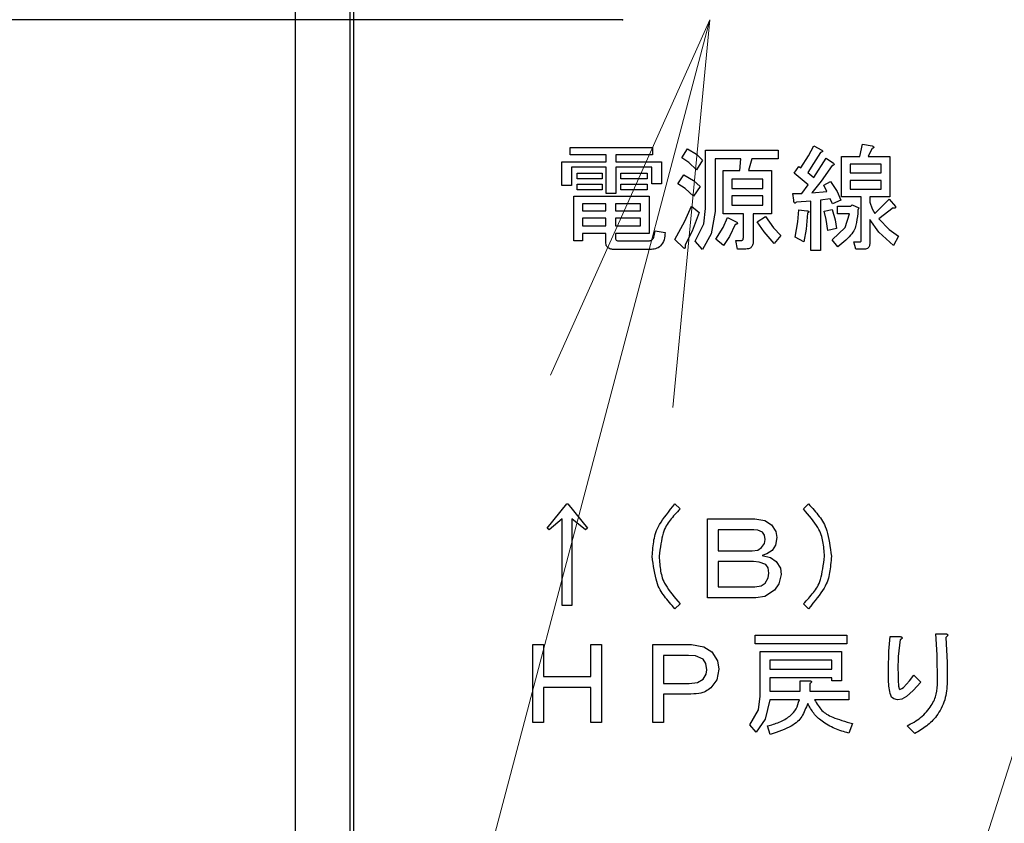
# Model space of a CAD drawing. Extents: x 0 to 420, y 0 to 297.
# Drawn here: x 78 to 86, y 56 to 63 of the extents above; entities that cross this region are included whole.
import ezdxf

# ---------------------------------------------------------------- set-up
doc = ezdxf.new("R2010")
doc.units = 0
doc.layers.get('0').update_dxf_attribs({"linetype": 'CONTINUOUS'})
doc.layers.add('DD0', color=7, linetype='CONTINUOUS')
doc.layers.add('M0', color=3, linetype='CONTINUOUS')
doc.styles.get("Standard").update_dxf_attribs({"font": 'txt', "bigfont": 'BIGFONT'})
doc.dimstyles.new('LEADSTYL', dxfattribs={"dimtxt": 3.2, "dimasz": 3, "dimexe": 0.18, "dimexo": 0.0625, "dimgap": 1, "dimtad": 0, "dimtih": 1, "dimtoh": 1, "dimdec": 4, "dimzin": 0, "dimdsep": 46, "dimtxsty": 'STANDARD', "dimblk1": 'OPEN', "dimblk2": 'OPEN', "dimsah": 1, "dimcen": 0.09, "dimadec": 0, "dimazin": 0, "dimtfac": 1, "dimtdec": 4, "dimtofl": 0, "dimtmove": 0, "dimatfit": 3, "dimfxl": 1, "dimtolj": 1, "dimtzin": 0, "dimarcsym": 0})
doc.dimstyles.get("Standard").update_dxf_attribs({"dimtxt": 3.2, "dimasz": 3, "dimexe": 1.5, "dimexo": 0, "dimgap": 1, "dimtad": 3, "dimtih": 1, "dimtoh": 1, "dimdsep": 46, "dimtxsty": 'STANDARD', "dimblk1": 'OPEN', "dimblk2": 'OPEN', "dimsah": 1, "dimcen": 0.09, "dimadec": 0, "dimazin": 0, "dimtfac": 1, "dimtdec": 4, "dimtofl": 0, "dimtmove": 0, "dimatfit": 3, "dimfxl": 1, "dimtolj": 1, "dimtzin": 0, "dimlwd": 13, "dimlwe": 13, "dimarcsym": 0})

# ---------------------------------------------------------------- blocks, each defined once
blk = doc.blocks.new('_OPEN')
at = {"color": 0, "lineweight": 13}
for p, q in [((-0.965926, 0.258819), (0, 0)), ((0, 0), (-1, 0)), ((0, 0), (-0.965926, -0.258819))]:
    blk.add_line(p, q, dxfattribs=at)
blk = doc.blocks.new('*D11')
for p in [(99.968864, 177.968216), (45.067417, 30.92971), (82.198128, 30.92971)]:
    blk.add_point(p)
at = {"layer": 'DD0', "linetype": 'CONTINUOUS'}
for p, q in [((99.968864, 177.968216), (43.567417, 177.968216)), ((45.067417, 174.968216), (45.067417, 33.92971)), ((82.198128, 30.92971), (43.567417, 30.92971))]:
    blk.add_line(p, q, dxfattribs=at)
at = {"layer": 'DD0', "xscale": 3, "yscale": 3}
for p, rotation in [((45.067417, 177.968216), 90), ((45.067417, 30.92971), 270)]:
    blk.add_blockref('_OPEN', p, dxfattribs=dict(at, rotation=rotation))
at = {"layer": 'DD0', "width": 0.833333}
blk.add_text('２１０１', height=2.5, rotation=90.000003, dxfattribs=at).set_placement((44.367416, 99.657293))
blk = doc.blocks.new('*D17')
for p in [(68.919731, 62.709709), (82.575294, 62.709709), (82.198128, 30.92971)]:
    blk.add_point(p)
at = {"layer": 'DD0', "linetype": 'CONTINUOUS'}
for p, q in [((82.575294, 62.709709), (67.419731, 62.709709)), ((68.919731, 33.92971), (68.919731, 59.709709)), ((82.198128, 30.92971), (67.419731, 30.92971))]:
    blk.add_line(p, q, dxfattribs=at)
at = {"layer": 'DD0', "xscale": 3, "yscale": 3}
for p, rotation in [((68.919731, 62.709709), 90), ((68.919731, 30.92971), 270)]:
    blk.add_blockref('_OPEN', p, dxfattribs=dict(at, rotation=rotation))
at = {"layer": 'DD0', "width": 0.833333}
blk.add_text('４５４', height=2.5, rotation=90.000003, dxfattribs=at).set_placement((68.219734, 43.278043))
blk = doc.blocks.new('*D18')
for p in [(53.067417, 100.964712), (83.693541, 100.964712), (82.198126, 30.92971)]:
    blk.add_point(p)
at = {"layer": 'DD0', "linetype": 'CONTINUOUS'}
for p, q in [((83.693542, 100.964714), (51.567417, 100.964714)), ((53.067417, 97.964714), (53.067417, 33.92971)), ((82.198128, 30.92971), (51.567417, 30.92971))]:
    blk.add_line(p, q, dxfattribs=at)
at = {"layer": 'DD0', "xscale": 3, "yscale": 3}
for p, rotation in [((53.067417, 100.964714), 90), ((53.067417, 30.92971), 270)]:
    blk.add_blockref('_OPEN', p, dxfattribs=dict(at, rotation=rotation))
at = {"layer": 'DD0', "width": 0.833333}
blk.add_text('１００１', height=2.5, rotation=90.000003, dxfattribs=at).set_placement((52.367416, 61.155546))

msp = doc.modelspace()

# ---------------------------------------------------------------- linework, layer by layer
at = {"layer": 'M0', "linetype": 'CONTINUOUS', "lineweight": 25}
for p, q in [((80.018871, 65.93771), (80.018871, 42.23471)), ((80.445372, 65.083205), (80.445372, 42.72471)), ((80.473867, 65.05471), (80.473867, 42.864709)), ((82.16692, 61.713693), (82.807599, 61.713693)), ((82.16692, 61.654766), (82.16692, 61.713693)), ((82.807599, 61.713693), (82.807599, 61.654766)), ((84.026268, 61.647753), (84.067599, 61.724371)), ((84.067599, 61.724371), (84.131665, 61.692337)), ((84.427091, 61.642507), (84.448445, 61.738608)), ((84.448445, 61.738608), (84.523192, 61.724371)), ((82.447052, 61.654766), (82.16692, 61.654766)), ((82.447052, 61.599795), (82.447052, 61.654766)), ((82.522852, 61.654766), (82.522852, 61.599795)), ((82.807599, 61.654766), (82.522852, 61.654766)), ((83.038954, 61.631829), (83.081666, 61.703015)), ((83.081666, 61.703015), (83.152736, 61.660015)), ((83.152736, 61.660015), (83.199124, 61.614032)), ((83.222985, 61.692337), (83.789971, 61.692337)), ((83.222985, 61.236744), (83.222985, 61.692337)), ((83.789971, 61.692337), (83.789971, 61.624974)), ((83.967937, 61.553523), (84.026268, 61.647753)), ((84.120988, 61.67454), (84.065989, 61.586318)), ((84.284982, 61.642507), (84.427091, 61.642507)), ((84.284982, 61.327309), (84.284982, 61.642507)), ((84.519633, 61.703015), (84.491157, 61.642507)), ((84.491157, 61.642507), (84.662005, 61.642507)), ((84.662005, 61.642507), (84.662005, 61.327309)), ((82.101798, 61.599795), (82.447052, 61.599795)), ((82.101798, 61.41471), (82.101798, 61.599795)), ((82.522852, 61.599795), (82.878785, 61.599795)), ((82.878785, 61.599795), (82.878785, 61.428947)), ((83.092389, 61.59526), (83.038954, 61.631829)), ((83.152853, 61.539286), (83.092389, 61.59526)), ((83.199124, 61.614032), (83.152853, 61.539286)), ((83.298786, 61.624974), (83.298786, 61.211828)), ((83.498106, 61.624974), (83.298786, 61.624974)), ((83.490988, 61.532168), (83.498106, 61.624974)), ((83.58353, 61.624974), (83.558615, 61.532168)), ((83.789971, 61.624974), (83.58353, 61.624974)), ((83.914548, 61.510812), (83.95014, 61.564201)), ((83.95014, 61.564201), (83.967937, 61.553523)), ((84.065989, 61.586318), (84.021328, 61.51793)), ((84.067599, 61.478778), (84.1637, 61.628269)), ((84.209972, 61.57132), (84.124998, 61.449702)), ((84.1637, 61.628269), (84.220649, 61.589117)), ((84.594641, 61.58358), (84.352344, 61.58358)), ((84.352344, 61.58358), (84.352344, 61.514371)), ((84.594641, 61.514371), (84.594641, 61.58358)), ((82.177599, 61.557742), (82.177599, 61.41471)), ((82.447052, 61.557742), (82.177599, 61.557742)), ((82.220311, 61.510812), (82.416074, 61.510812)), ((82.220311, 61.468759), (82.220311, 61.510812)), ((82.416074, 61.510812), (82.416074, 61.468759)), ((82.447052, 61.354201), (82.447052, 61.557742)), ((82.522852, 61.557742), (82.522852, 61.354201)), ((82.802984, 61.557742), (82.522852, 61.557742)), ((82.562005, 61.510812), (82.768446, 61.510812)), ((82.562005, 61.468759), (82.562005, 61.510812)), ((82.768446, 61.510812), (82.768446, 61.468759)), ((82.802984, 61.428947), (82.802984, 61.557742)), ((83.006921, 61.428947), (83.053192, 61.500134)), ((83.053192, 61.500134), (83.129373, 61.45432)), ((83.359558, 61.532168), (83.490988, 61.532168)), ((83.359558, 61.194296), (83.359558, 61.532168)), ((83.558615, 61.532168), (83.736582, 61.532168)), ((83.736582, 61.532168), (83.736582, 61.194296)), ((84.024887, 61.421829), (83.914548, 61.510812)), ((84.021328, 61.51793), (84.067599, 61.478778)), ((84.352344, 61.514371), (84.594641, 61.514371)), ((82.177599, 61.41471), (82.101798, 61.41471)), ((82.416074, 61.468759), (82.220311, 61.468759)), ((82.220311, 61.425388), (82.416074, 61.425388)), ((82.220311, 61.383335), (82.220311, 61.425388)), ((82.416074, 61.425388), (82.416074, 61.383335)), ((82.768446, 61.468759), (82.562005, 61.468759)), ((82.562005, 61.425388), (82.768446, 61.425388)), ((82.562005, 61.383335), (82.562005, 61.425388)), ((82.768446, 61.425388), (82.768446, 61.383335)), ((82.878785, 61.428947), (82.802984, 61.428947)), ((83.064497, 61.392213), (83.006921, 61.428947)), ((83.181327, 61.407591), (83.127937, 61.332845)), ((83.129373, 61.45432), (83.181327, 61.407591)), ((83.42692, 61.464804), (83.42692, 61.393354)), ((83.669217, 61.464804), (83.42692, 61.464804)), ((83.669217, 61.393354), (83.669217, 61.464804)), ((83.975057, 61.354201), (84.024887, 61.421829)), ((84.124998, 61.449702), (84.053361, 61.357761)), ((84.145903, 61.418269), (84.199293, 61.446744)), ((84.170818, 61.368439), (84.145903, 61.418269)), ((84.199293, 61.446744), (84.249763, 61.368496)), ((84.594641, 61.455444), (84.352344, 61.455444)), ((84.352344, 61.455444), (84.352344, 61.386235)), ((84.594641, 61.386235), (84.594641, 61.455444)), ((82.195659, 61.332845), (82.782684, 61.332845)), ((82.195659, 60.984032), (82.195659, 61.332845)), ((82.416074, 61.383335), (82.220311, 61.383335)), ((82.522852, 61.354201), (82.447052, 61.354201)), ((82.768446, 61.383335), (82.562005, 61.383335)), ((82.782684, 61.332845), (82.782684, 61.042563)), ((83.127937, 61.332845), (83.064497, 61.392213)), ((83.42692, 61.393354), (83.669217, 61.393354)), ((83.42692, 61.334428), (83.42692, 61.261659)), ((83.669217, 61.334428), (83.42692, 61.334428)), ((83.669217, 61.261659), (83.669217, 61.334428)), ((83.903869, 61.354201), (83.975057, 61.354201)), ((83.910989, 61.300812), (83.903869, 61.354201)), ((84.053361, 61.357761), (84.170818, 61.368439)), ((84.249763, 61.368496), (84.277599, 61.300812)), ((84.438031, 61.327309), (84.284982, 61.327309)), ((84.352344, 61.386235), (84.594641, 61.386235)), ((84.438031, 60.991151), (84.438031, 61.327309)), ((84.505395, 61.327309), (84.505395, 61.286574)), ((84.662005, 61.327309), (84.505395, 61.327309)), ((82.443493, 61.273919), (82.263023, 61.273919)), ((82.263023, 61.273919), (82.263023, 61.218947)), ((82.443493, 61.218947), (82.443493, 61.273919)), ((82.71532, 61.273919), (82.519293, 61.273919)), ((82.519293, 61.273919), (82.519293, 61.218947)), ((82.71532, 61.218947), (82.71532, 61.273919)), ((83.062346, 61.136894), (83.113699, 61.254541)), ((83.113699, 61.254541), (83.174209, 61.20471)), ((83.42692, 61.261659), (83.669217, 61.261659)), ((84.045188, 61.293693), (83.932345, 61.286574)), ((84.045188, 60.909286), (84.045188, 61.293693)), ((84.195734, 61.31149), (84.120988, 61.300812)), ((84.120988, 61.300812), (84.120988, 60.909286)), ((84.213531, 61.272337), (84.195734, 61.31149)), ((84.277599, 61.300812), (84.213531, 61.272337)), ((84.252684, 61.254541), (84.355903, 61.254541)), ((84.252684, 61.195614), (84.252684, 61.254541)), ((84.355903, 61.254541), (84.366582, 61.265218)), ((84.366582, 61.265218), (84.419971, 61.240303)), ((84.505395, 61.286574), (84.523246, 61.235077)), ((84.544548, 61.197591), (84.654887, 61.30793)), ((84.654887, 61.30793), (84.704718, 61.250981)), ((82.263023, 61.218947), (82.443493, 61.218947)), ((82.519293, 61.218947), (82.71532, 61.218947)), ((83.174209, 61.20471), (83.118679, 61.06043)), ((83.208451, 61.117546), (83.222985, 61.236744)), ((83.298786, 61.211828), (83.267869, 61.037581)), ((83.518409, 61.194296), (83.359558, 61.194296)), ((83.518409, 61.008947), (83.518409, 61.194296)), ((83.594209, 61.194296), (83.594209, 60.976913)), ((83.736582, 61.194296), (83.594209, 61.194296)), ((83.942747, 61.131473), (83.95014, 61.226066)), ((83.95014, 61.226066), (84.014208, 61.218947)), ((84.017767, 61.201151), (84.009097, 61.074603)), ((84.149462, 61.215388), (84.209972, 61.229625)), ((84.165661, 61.150304), (84.149462, 61.215388)), ((84.209972, 61.229625), (84.235333, 61.14723)), ((84.345226, 61.195614), (84.252684, 61.195614)), ((84.312874, 61.088918), (84.345226, 61.195614)), ((84.419971, 61.240303), (84.412853, 61.222506)), ((84.523246, 61.235077), (84.544548, 61.197591)), ((84.686921, 61.240303), (84.576581, 61.154879)), ((82.443493, 61.160021), (82.263023, 61.160021)), ((82.263023, 61.160021), (82.263023, 61.101489)), ((82.263023, 61.101489), (82.443493, 61.101489)), ((82.443493, 61.101489), (82.443493, 61.160021)), ((82.71532, 61.160021), (82.519293, 61.160021)), ((82.519293, 61.160021), (82.519293, 61.101489)), ((82.519293, 61.101489), (82.71532, 61.101489)), ((82.71532, 61.101489), (82.71532, 61.160021)), ((82.982006, 60.99471), (83.062346, 61.136894)), ((83.142176, 60.980472), (83.208451, 61.117546)), ((83.361394, 61.088017), (83.394887, 61.165557)), ((83.394887, 61.165557), (83.466073, 61.129964)), ((83.455396, 61.112167), (83.410168, 61.016727)), ((83.626242, 61.133524), (83.690311, 61.172676)), ((83.679442, 61.054738), (83.626242, 61.133524)), ((83.690311, 61.172676), (83.75285, 61.086466)), ((83.921666, 61.012507), (83.942747, 61.131473)), ((84.177939, 61.065896), (84.165661, 61.150304)), ((84.235333, 61.14723), (84.245566, 61.080134)), ((84.505395, 61.15132), (84.505395, 60.973354)), ((84.574689, 61.051098), (84.505395, 61.15132)), ((84.576581, 61.154879), (84.656396, 61.072419)), ((82.263023, 61.042563), (82.263023, 60.984032)), ((82.443493, 61.042563), (82.263023, 61.042563)), ((82.443493, 60.976913), (82.443493, 61.042563)), ((82.519293, 61.042563), (82.519293, 61.012507)), ((82.782684, 61.042563), (82.519293, 61.042563)), ((82.828955, 61.062337), (82.907259, 61.0481)), ((83.118679, 61.06043), (83.063869, 60.951998)), ((83.267869, 61.037581), (83.199124, 60.916405)), ((83.302345, 60.998269), (83.361394, 61.088017)), ((83.757938, 60.962676), (83.679442, 61.054738)), ((83.75285, 61.086466), (83.811327, 61.026744)), ((83.811327, 61.026744), (83.757938, 60.962676)), ((84.009097, 61.074603), (83.989293, 60.976913)), ((84.245566, 61.080134), (84.177939, 61.065896)), ((84.209972, 60.991151), (84.312874, 61.088918)), ((84.690479, 60.948439), (84.574689, 61.051098)), ((84.656396, 61.072419), (84.729633, 61.019625)), ((82.263023, 60.984032), (82.195659, 60.984032)), ((82.544208, 60.984032), (82.779125, 60.984032)), ((83.049633, 60.930642), (82.982006, 60.99471)), ((83.199124, 60.916405), (83.142176, 60.980472)), ((83.362852, 60.948439), (83.302345, 60.998269)), ((83.410168, 61.016727), (83.362852, 60.948439)), ((83.458955, 60.987591), (83.505226, 60.987591)), ((83.473191, 60.920228), (83.458955, 60.987591)), ((83.989293, 60.976913), (83.921666, 61.012507)), ((84.256243, 60.937761), (84.209972, 60.991151)), ((84.380818, 60.976913), (84.43065, 60.976913)), ((84.395056, 60.917987), (84.380818, 60.976913)), ((84.729633, 61.019625), (84.690479, 60.948439)), ((82.789802, 60.916669), (82.512175, 60.916669)), ((83.537259, 60.920228), (83.473191, 60.920228)), ((84.120988, 60.909286), (84.045188, 60.909286)), ((84.462683, 60.917987), (84.395056, 60.917987)), ((81.987768, 58.742846), (82.14082, 58.931489)), ((82.14082, 58.931489), (82.147938, 58.931489)), ((82.147938, 58.931489), (82.300989, 58.742846)), ((82.984378, 58.931489), (83.023531, 58.892337)), ((83.988106, 58.892337), (84.027259, 58.931489)), ((82.104172, 58.814032), (82.002006, 58.728608)), ((82.104172, 58.137761), (82.104172, 58.814032)), ((82.179971, 58.814032), (82.179971, 58.137761)), ((82.286751, 58.728608), (82.179971, 58.814032)), ((83.238277, 58.814032), (83.60726, 58.814032)), ((83.238277, 58.199456), (83.238277, 58.814032)), ((83.60726, 58.814032), (83.686088, 58.801282)), ((83.686088, 58.801282), (83.738954, 58.767761)), ((82.002006, 58.728608), (81.987768, 58.742846)), ((82.300989, 58.742846), (82.286751, 58.728608)), ((83.60014, 58.729795), (83.322514, 58.729795)), ((83.322514, 58.729795), (83.322514, 58.564879)), ((83.631379, 58.726777), (83.60014, 58.729795)), ((83.667767, 58.710812), (83.631379, 58.726777)), ((83.738954, 58.767761), (83.770997, 58.715805)), ((83.770997, 58.715805), (83.778107, 58.6681)), ((83.682986, 58.688102), (83.667767, 58.710812)), ((83.689124, 58.653862), (83.682986, 58.688102)), ((83.683207, 58.622923), (83.689124, 58.653862)), ((83.778107, 58.6681), (83.768252, 58.608361)), ((83.322514, 58.564879), (83.585904, 58.564879)), ((83.585904, 58.564879), (83.630525, 58.57141)), ((83.630525, 58.57141), (83.66065, 58.589795)), ((83.66065, 58.589795), (83.683207, 58.622923)), ((83.742515, 58.568439), (83.70139, 58.540997)), ((83.768252, 58.608361), (83.742515, 58.568439)), ((83.70139, 58.540997), (83.664209, 58.529286)), ((83.664209, 58.529286), (83.730277, 58.512892)), ((83.730277, 58.512892), (83.774548, 58.483015)), ((83.322514, 58.480642), (83.322514, 58.283693)), ((83.596581, 58.480642), (83.322514, 58.480642)), ((83.640608, 58.477663), (83.596581, 58.480642)), ((83.692683, 58.4581), (83.640608, 58.477663)), ((83.7105, 58.431081), (83.692683, 58.4581)), ((83.717598, 58.390473), (83.7105, 58.431081)), ((83.774548, 58.483015), (83.806842, 58.429064)), ((83.806842, 58.429064), (83.813701, 58.379795)), ((83.689124, 58.312168), (83.712856, 58.35323)), ((83.712856, 58.35323), (83.717598, 58.390473)), ((83.813701, 58.379795), (83.795968, 58.306516)), ((83.322514, 58.283693), (83.60726, 58.283693)), ((83.60726, 58.283693), (83.656239, 58.29145)), ((83.656239, 58.29145), (83.689124, 58.312168)), ((83.76031, 58.258778), (83.684841, 58.209776)), ((83.795968, 58.306516), (83.76031, 58.258778)), ((83.614378, 58.199456), (83.238277, 58.199456)), ((83.684841, 58.209776), (83.614378, 58.199456)), ((82.179971, 58.137761), (82.104172, 58.137761)), ((83.023531, 58.151998), (82.984378, 58.112845)), ((84.027259, 58.112845), (83.988106, 58.151998)), ((83.610819, 57.840228), (83.610819, 57.907591)), ((83.610819, 57.907591), (84.326242, 57.907591)), ((84.326242, 57.907591), (84.326242, 57.840228)), ((84.654241, 57.782814), (84.664377, 57.896913)), ((84.664377, 57.896913), (84.742684, 57.896913)), ((84.742684, 57.871998), (84.72743, 57.740861)), ((85.02031, 57.918269), (85.091496, 57.918269)), ((85.031175, 57.75403), (85.02031, 57.918269)), ((85.098616, 57.889795), (85.107952, 57.694569)), ((81.875057, 57.832845), (81.959294, 57.832845)), ((81.875057, 57.224201), (81.875057, 57.832845)), ((81.959294, 57.832845), (81.959294, 57.583693)), ((82.327091, 57.832845), (82.411328, 57.832845)), ((82.327091, 57.583693), (82.327091, 57.832845)), ((82.411328, 57.832845), (82.411328, 57.224201)), ((82.811158, 57.224201), (82.811158, 57.832845)), ((82.811158, 57.832845), (83.112514, 57.832845)), ((83.112514, 57.832845), (83.208461, 57.81702)), ((83.208461, 57.81702), (83.272684, 57.775896)), ((84.326242, 57.840228), (83.610819, 57.840228)), ((82.895395, 57.748608), (82.895395, 57.530303)), ((83.091158, 57.748608), (82.895395, 57.748608)), ((83.143698, 57.744423), (83.091158, 57.748608)), ((83.205057, 57.718947), (83.143698, 57.744423)), ((83.225772, 57.686063), (83.205057, 57.718947)), ((83.272684, 57.775896), (83.316324, 57.705391)), ((83.648917, 57.779456), (84.283532, 57.779456)), ((83.648917, 57.430642), (83.648917, 57.779456)), ((84.283532, 57.779456), (84.283532, 57.551659)), ((84.650141, 57.637083), (84.654241, 57.782814)), ((84.72743, 57.740861), (84.724887, 57.637083)), ((85.034548, 57.54454), (85.031175, 57.75403)), ((83.233531, 57.637083), (83.225772, 57.686063)), ((83.326073, 57.640642), (83.309941, 57.559139)), ((83.316324, 57.705391), (83.326073, 57.640642)), ((83.724718, 57.712092), (83.724718, 57.640642)), ((84.207731, 57.712092), (83.724718, 57.712092)), ((83.724718, 57.640642), (84.207731, 57.640642)), ((84.207731, 57.640642), (84.207731, 57.712092)), ((85.107952, 57.694569), (85.109293, 57.540981)), ((81.959294, 57.583693), (82.327091, 57.583693)), ((83.159991, 57.537934), (83.205057, 57.562337)), ((83.205057, 57.562337), (83.228538, 57.601397)), ((83.228538, 57.601397), (83.233531, 57.637083)), ((83.724718, 57.573279), (83.724718, 57.469795)), ((84.207731, 57.573279), (83.724718, 57.573279)), ((84.207731, 57.551659), (84.207731, 57.573279)), ((84.815115, 57.55063), (84.849464, 57.594371)), ((84.849464, 57.594371), (84.902853, 57.540981)), ((81.959294, 57.499456), (81.959294, 57.224201)), ((82.327091, 57.499456), (81.959294, 57.499456)), ((82.327091, 57.224201), (82.327091, 57.499456)), ((82.895395, 57.530303), (83.094717, 57.530303)), ((83.094717, 57.530303), (83.159991, 57.537934)), ((83.309941, 57.559139), (83.272684, 57.505388)), ((83.962138, 57.551659), (84.034377, 57.551659)), ((83.962138, 57.469795), (83.962138, 57.551659)), ((84.037938, 57.530303), (84.037938, 57.469795)), ((84.283532, 57.551659), (84.207731, 57.551659)), ((84.739125, 57.484032), (84.756014, 57.49004)), ((84.756014, 57.49004), (84.767599, 57.498269)), ((84.767599, 57.498269), (84.815115, 57.55063)), ((84.902853, 57.540981), (84.844054, 57.474241)), ((82.895395, 57.446066), (82.895395, 57.224201)), ((83.108955, 57.446066), (82.895395, 57.446066)), ((83.635359, 57.324144), (83.648917, 57.430642)), ((83.724718, 57.469795), (83.962138, 57.469795)), ((84.037938, 57.469795), (84.34048, 57.469795)), ((84.34048, 57.469795), (84.34048, 57.402431)), ((84.693283, 57.409606), (84.675056, 57.423523)), ((84.721328, 57.402168), (84.693283, 57.409606)), ((84.792514, 57.427083), (84.754681, 57.407027)), ((84.844054, 57.474241), (84.792514, 57.427083)), ((83.724718, 57.402431), (83.687463, 57.250742)), ((83.95502, 57.402431), (83.724718, 57.402431)), ((84.34048, 57.402431), (84.07353, 57.402431)), ((84.754681, 57.407027), (84.721328, 57.402168)), ((83.568107, 57.206405), (83.635359, 57.324144)), ((81.959294, 57.224201), (81.875057, 57.224201)), ((82.411328, 57.224201), (82.327091, 57.224201)), ((82.895395, 57.224201), (82.811158, 57.224201)), ((83.617937, 57.149456), (83.568107, 57.206405)), ((83.687463, 57.250742), (83.617937, 57.149456)), ((83.728277, 57.131659), (83.706921, 57.199286)), ((84.368954, 57.217083), (84.34048, 57.142337)), ((84.856582, 57.138778), (84.796073, 57.199286))]:
    msp.add_line(p, q, dxfattribs=at)
at = {"layer": 'M0', "linetype": 'CONTINUOUS', "lineweight": 25, "extrusion": (0, 0, -1)}
for points, knots in [([(84.523192, 61.724371), (84.526428, 61.723037), (84.529664, 61.721703), (84.531942, 61.7203), (84.53365, 61.719247), (84.534818, 61.718155), (84.535536, 61.717081), (84.536081, 61.716266), (84.536366, 61.715461), (84.536477, 61.714829), (84.536559, 61.714361), (84.536546, 61.713987), (84.536496, 61.713624), (84.536446, 61.71326), (84.536359, 61.712907), (84.536135, 61.712475), (84.535754, 61.711743), (84.534974, 61.710786), (84.53422, 61.710085), (84.533465, 61.709384), (84.532736, 61.70894), (84.53175, 61.708331), (84.530716, 61.707691), (84.529399, 61.70687), (84.527575, 61.706034), (84.525407, 61.705041), (84.52252, 61.704028), (84.519633, 61.703015)], [0, 0, 0, 0, 1, 1, 1, 2, 2, 2, 3, 3, 3, 4, 4, 4, 5, 5, 5, 6, 6, 6, 7, 7, 7, 8, 8, 8, 9, 9, 9, 9]), ([(84.131665, 61.692337), (84.133475, 61.690162), (84.135283, 61.687986), (84.136098, 61.686316), (84.136407, 61.685685), (84.136573, 61.685127), (84.136683, 61.684525), (84.136793, 61.683924), (84.136846, 61.683281), (84.136772, 61.682646), (84.136698, 61.68201), (84.136496, 61.681384), (84.136211, 61.680848), (84.135926, 61.680313), (84.135557, 61.679869), (84.135014, 61.679412), (84.133565, 61.678195), (84.130874, 61.676889), (84.12833, 61.676063), (84.125785, 61.675236), (84.123387, 61.674888), (84.120988, 61.67454)], [0, 0, 0, 0, 1, 1, 1, 2, 2, 2, 3, 3, 3, 4, 4, 4, 5, 5, 5, 6, 6, 6, 7, 7, 7, 7]), ([(84.220649, 61.589117), (84.222458, 61.586941), (84.224266, 61.584766), (84.225082, 61.583096), (84.22539, 61.582465), (84.225556, 61.581906), (84.225666, 61.581305), (84.225776, 61.580704), (84.225829, 61.58006), (84.225755, 61.579425), (84.225681, 61.57879), (84.22548, 61.578163), (84.225194, 61.577628), (84.224909, 61.577092), (84.22454, 61.576648), (84.223997, 61.576192), (84.222548, 61.574975), (84.219857, 61.573669), (84.217313, 61.572843), (84.214768, 61.572016), (84.21237, 61.571668), (84.209972, 61.57132)], [0, 0, 0, 0, 1, 1, 1, 2, 2, 2, 3, 3, 3, 4, 4, 4, 5, 5, 5, 6, 6, 6, 7, 7, 7, 7]), ([(83.932345, 61.286574), (83.929818, 61.283892), (83.927291, 61.28121), (83.92495, 61.279801), (83.923621, 61.279001), (83.922353, 61.278612), (83.921372, 61.278542), (83.92064, 61.27849), (83.920068, 61.278617), (83.919503, 61.278792), (83.918937, 61.278968), (83.918379, 61.279193), (83.917798, 61.279665), (83.916526, 61.280701), (83.915148, 61.282925), (83.914235, 61.284854), (83.913322, 61.286784), (83.912873, 61.28842), (83.91242, 61.290945), (83.911946, 61.293586), (83.911468, 61.297199), (83.910989, 61.300812)], [0, 0, 0, 0, 1, 1, 1, 2, 2, 2, 3, 3, 3, 4, 4, 4, 5, 5, 5, 6, 6, 6, 7, 7, 7, 7]), ([(84.704718, 61.250981), (84.705043, 61.248428), (84.705368, 61.245875), (84.705058, 61.243964), (84.704825, 61.242532), (84.704234, 61.241461), (84.703662, 61.240742), (84.703229, 61.240197), (84.702806, 61.239854), (84.70235, 61.23955), (84.701894, 61.239246), (84.701404, 61.23898), (84.700758, 61.238782), (84.699046, 61.238257), (84.696232, 61.238207), (84.693742, 61.23854), (84.691252, 61.238872), (84.689086, 61.239588), (84.686921, 61.240303)], [0, 0, 0, 0, 1, 1, 1, 2, 2, 2, 3, 3, 3, 4, 4, 4, 5, 5, 5, 6, 6, 6, 6]), ([(84.014208, 61.218947), (84.017568, 61.21793), (84.020926, 61.216914), (84.023172, 61.216066), (84.024496, 61.215566), (84.025432, 61.215126), (84.026466, 61.214383), (84.027501, 61.213641), (84.028631, 61.212597), (84.029089, 61.211754), (84.029282, 61.211398), (84.029355, 61.211078), (84.029391, 61.210755), (84.029428, 61.210432), (84.029428, 61.210105), (84.029335, 61.209698), (84.029211, 61.209156), (84.028921, 61.208472), (84.028415, 61.207792), (84.027743, 61.206889), (84.026689, 61.205994), (84.025202, 61.205054), (84.023231, 61.203806), (84.020499, 61.202479), (84.017767, 61.201151)], [0, 0, 0, 0, 1, 1, 1, 2, 2, 2, 3, 3, 3, 4, 4, 4, 5, 5, 5, 6, 6, 6, 7, 7, 7, 8, 8, 8, 8]), ([(84.412853, 61.222506), (84.409685, 61.190095), (84.406516, 61.157684), (84.401218, 61.127666), (84.395921, 61.097648), (84.388495, 61.070024), (84.364892, 61.039465), (84.340343, 61.00768), (84.298292, 60.97272), (84.256243, 60.937761)], [0, 0, 0, 0, 1, 1, 1, 2, 2, 2, 3, 3, 3, 3]), ([(83.466073, 61.129964), (83.467883, 61.127789), (83.469693, 61.125614), (83.470506, 61.123944), (83.470813, 61.123313), (83.470978, 61.122754), (83.471088, 61.122152), (83.471198, 61.121551), (83.471253, 61.120908), (83.47118, 61.120273), (83.471107, 61.119638), (83.470905, 61.119011), (83.470619, 61.118475), (83.470333, 61.11794), (83.469964, 61.117496), (83.469419, 61.117039), (83.46797, 61.115823), (83.465279, 61.114517), (83.462735, 61.11369), (83.460192, 61.112863), (83.457794, 61.112515), (83.455396, 61.112167)], [0, 0, 0, 0, 1, 1, 1, 2, 2, 2, 3, 3, 3, 4, 4, 4, 5, 5, 5, 6, 6, 6, 7, 7, 7, 7]), ([(82.779125, 60.984032), (82.783534, 60.984367), (82.787942, 60.984702), (82.791934, 60.9857), (82.795925, 60.986698), (82.799499, 60.988358), (82.803514, 60.99144), (82.808821, 60.995514), (82.814898, 61.002073), (82.819064, 61.01181), (82.824645, 61.024851), (82.8268, 61.043594), (82.828955, 61.062337)], [0, 0, 0, 0, 1, 1, 1, 2, 2, 2, 3, 3, 3, 4, 4, 4, 4]), ([(82.907259, 61.0481), (82.906125, 61.029483), (82.904992, 61.010866), (82.899177, 60.992634), (82.893363, 60.974403), (82.882868, 60.956556), (82.871321, 60.944528), (82.859774, 60.932499), (82.847175, 60.926288), (82.833413, 60.922614), (82.819651, 60.918941), (82.804727, 60.917804), (82.789802, 60.916669)], [0, 0, 0, 0, 1, 1, 1, 2, 2, 2, 3, 3, 3, 4, 4, 4, 4]), ([(82.512175, 60.916669), (82.502465, 60.91701), (82.492755, 60.917352), (82.483184, 60.920184), (82.473612, 60.923016), (82.46418, 60.928337), (82.457889, 60.934326), (82.451598, 60.940315), (82.44845, 60.946973), (82.446574, 60.954182), (82.444698, 60.961391), (82.444095, 60.969152), (82.443493, 60.976913)], [0, 0, 0, 0, 1, 1, 1, 2, 2, 2, 3, 3, 3, 4, 4, 4, 4]), ([(82.519293, 61.012507), (82.519447, 61.008491), (82.5196, 61.004475), (82.520764, 61.000502), (82.521928, 60.996529), (82.524103, 60.992599), (82.526576, 60.989991), (82.529049, 60.987383), (82.53182, 60.986098), (82.534808, 60.985325), (82.537797, 60.984553), (82.541002, 60.984292), (82.544208, 60.984032)], [0, 0, 0, 0, 1, 1, 1, 2, 2, 2, 3, 3, 3, 4, 4, 4, 4]), ([(83.063869, 60.951998), (83.064209, 60.9466), (83.064547, 60.941203), (83.064335, 60.936985), (83.064175, 60.933816), (83.063703, 60.931314), (83.063223, 60.929547), (83.063042, 60.928883), (83.06286, 60.928323), (83.062578, 60.927777), (83.062296, 60.927231), (83.061914, 60.926698), (83.061433, 60.926271), (83.060952, 60.925844), (83.060372, 60.925522), (83.059795, 60.925332), (83.059218, 60.925142), (83.058644, 60.925084), (83.057913, 60.925222), (83.056624, 60.925465), (83.054847, 60.926321), (83.053386, 60.927326), (83.051925, 60.928332), (83.050779, 60.929487), (83.049633, 60.930642)], [0, 0, 0, 0, 1, 1, 1, 2, 2, 2, 3, 3, 3, 4, 4, 4, 5, 5, 5, 6, 6, 6, 7, 7, 7, 8, 8, 8, 8]), ([(83.505226, 60.987591), (83.506434, 60.987712), (83.507642, 60.987832), (83.508781, 60.988104), (83.50992, 60.988376), (83.510991, 60.988801), (83.511944, 60.989476), (83.512897, 60.990151), (83.513732, 60.991076), (83.514445, 60.992006), (83.515158, 60.992937), (83.515748, 60.993871), (83.516224, 60.995109), (83.517469, 60.998342), (83.517939, 61.003645), (83.518409, 61.008947)], [0, 0, 0, 0, 1, 1, 1, 2, 2, 2, 3, 3, 3, 4, 4, 4, 5, 5, 5, 5]), ([(83.594209, 60.976913), (83.593851, 60.968291), (83.593493, 60.95967), (83.590433, 60.951503), (83.587374, 60.943337), (83.581614, 60.935627), (83.57572, 60.930718), (83.569825, 60.925809), (83.563796, 60.923703), (83.557364, 60.922422), (83.550931, 60.92114), (83.544095, 60.920684), (83.537259, 60.920228)], [0, 0, 0, 0, 1, 1, 1, 2, 2, 2, 3, 3, 3, 4, 4, 4, 4]), ([(84.43065, 60.976913), (84.431425, 60.97703), (84.4322, 60.977146), (84.432878, 60.97736), (84.433556, 60.977574), (84.434138, 60.977886), (84.434739, 60.978459), (84.435573, 60.979254), (84.436444, 60.980553), (84.436992, 60.98235), (84.437711, 60.984711), (84.437871, 60.987931), (84.438031, 60.991151)], [0, 0, 0, 0, 1, 1, 1, 2, 2, 2, 3, 3, 3, 4, 4, 4, 4]), ([(84.505395, 60.973354), (84.50522, 60.965968), (84.505045, 60.958583), (84.503265, 60.951158), (84.501486, 60.943734), (84.498102, 60.936271), (84.494051, 60.930994), (84.489999, 60.925716), (84.485279, 60.922624), (84.47994, 60.920821), (84.474601, 60.919017), (84.468642, 60.918502), (84.462683, 60.917987)], [0, 0, 0, 0, 1, 1, 1, 2, 2, 2, 3, 3, 3, 4, 4, 4, 4]), ([(82.806412, 58.522168), (82.81004, 58.566009), (82.813668, 58.609851), (82.820514, 58.649667), (82.82736, 58.689483), (82.837425, 58.725274), (82.864148, 58.770266), (82.892086, 58.817303), (82.938233, 58.874396), (82.984378, 58.931489)], [0, 0, 0, 0, 1, 1, 1, 2, 2, 2, 3, 3, 3, 3]), ([(83.023531, 58.892337), (82.996534, 58.862911), (82.969538, 58.833484), (82.946792, 58.804574), (82.924046, 58.775664), (82.905552, 58.747271), (82.891917, 58.701813), (82.877678, 58.654339), (82.868741, 58.588253), (82.859803, 58.522168)], [0, 0, 0, 0, 1, 1, 1, 2, 2, 2, 3, 3, 3, 3]), ([(84.151836, 58.522168), (84.148574, 58.561987), (84.145311, 58.601806), (84.139157, 58.638028), (84.133002, 58.67425), (84.123955, 58.706875), (84.099332, 58.747498), (84.073598, 58.789954), (84.030852, 58.841146), (83.988106, 58.892337)], [0, 0, 0, 0, 1, 1, 1, 2, 2, 2, 3, 3, 3, 3]), ([(84.027259, 58.931489), (84.056354, 58.898526), (84.085449, 58.865562), (84.110069, 58.833424), (84.13469, 58.801286), (84.154837, 58.769973), (84.169777, 58.719903), (84.185377, 58.667624), (84.195301, 58.594895), (84.205226, 58.522168)], [0, 0, 0, 0, 1, 1, 1, 2, 2, 2, 3, 3, 3, 3]), ([(82.984378, 58.112845), (82.955283, 58.145807), (82.926187, 58.178769), (82.90157, 58.210909), (82.876953, 58.243049), (82.856815, 58.274368), (82.841875, 58.324441), (82.826276, 58.376721), (82.816344, 58.449444), (82.806412, 58.522168)], [0, 0, 0, 0, 1, 1, 1, 2, 2, 2, 3, 3, 3, 3]), ([(82.859803, 58.522168), (82.863064, 58.48235), (82.866326, 58.442533), (82.872479, 58.406309), (82.878631, 58.370086), (82.887677, 58.337456), (82.912301, 58.29683), (82.938035, 58.254374), (82.980783, 58.203186), (83.023531, 58.151998)], [0, 0, 0, 0, 1, 1, 1, 2, 2, 2, 3, 3, 3, 3]), ([(83.988106, 58.151998), (84.015102, 58.181425), (84.042098, 58.210853), (84.064846, 58.239762), (84.087593, 58.268671), (84.106091, 58.297062), (84.119726, 58.342519), (84.133966, 58.389992), (84.142901, 58.45608), (84.151836, 58.522168)], [0, 0, 0, 0, 1, 1, 1, 2, 2, 2, 3, 3, 3, 3]), ([(84.205226, 58.522168), (84.201599, 58.478325), (84.197971, 58.434482), (84.191123, 58.394667), (84.184275, 58.354853), (84.174204, 58.319066), (84.147481, 58.274075), (84.119542, 58.227038), (84.0734, 58.169942), (84.027259, 58.112845)], [0, 0, 0, 0, 1, 1, 1, 2, 2, 2, 3, 3, 3, 3]), ([(84.742684, 57.896913), (84.745975, 57.895516), (84.749266, 57.894119), (84.751583, 57.89265), (84.753315, 57.891552), (84.754501, 57.890414), (84.755284, 57.889414), (84.755881, 57.888652), (84.756242, 57.88797), (84.756525, 57.887246), (84.756809, 57.886522), (84.757014, 57.885756), (84.756899, 57.884825), (84.756784, 57.883893), (84.756348, 57.882795), (84.755854, 57.881892), (84.755359, 57.880989), (84.754805, 57.88028), (84.753959, 57.879437), (84.753077, 57.878557), (84.751876, 57.877529), (84.750177, 57.87639), (84.748152, 57.875032), (84.745417, 57.873515), (84.742684, 57.871998)], [0, 0, 0, 0, 1, 1, 1, 2, 2, 2, 3, 3, 3, 4, 4, 4, 5, 5, 5, 6, 6, 6, 7, 7, 7, 8, 8, 8, 8]), ([(85.091496, 57.918269), (85.095916, 57.917686), (85.100337, 57.917102), (85.103646, 57.916188), (85.106137, 57.9155), (85.108, 57.914625), (85.109341, 57.913773), (85.110352, 57.913131), (85.111067, 57.912502), (85.11168, 57.911726), (85.112292, 57.910949), (85.112802, 57.910026), (85.112952, 57.908929), (85.113103, 57.907833), (85.112893, 57.906564), (85.112585, 57.905468), (85.112277, 57.904373), (85.11187, 57.903452), (85.111163, 57.9023), (85.110426, 57.901102), (85.109363, 57.899654), (85.107825, 57.898028), (85.105487, 57.895558), (85.102052, 57.892676), (85.098616, 57.889795)], [0, 0, 0, 0, 1, 1, 1, 2, 2, 2, 3, 3, 3, 4, 4, 4, 5, 5, 5, 6, 6, 6, 7, 7, 7, 8, 8, 8, 8]), ([(84.675056, 57.423523), (84.668155, 57.443055), (84.661254, 57.462586), (84.657433, 57.480963), (84.653611, 57.49934), (84.652869, 57.516561), (84.652182, 57.541539), (84.651462, 57.567711), (84.650801, 57.602397), (84.650141, 57.637083)], [0, 0, 0, 0, 1, 1, 1, 2, 2, 2, 3, 3, 3, 3]), ([(84.724887, 57.637083), (84.725176, 57.608899), (84.725466, 57.580716), (84.72623, 57.559145), (84.726803, 57.542967), (84.727644, 57.530509), (84.728629, 57.520246), (84.729368, 57.51255), (84.730188, 57.506089), (84.731199, 57.500931), (84.731958, 57.49706), (84.732825, 57.493924), (84.733542, 57.491469), (84.734077, 57.489637), (84.73453, 57.488186), (84.735447, 57.48701), (84.736363, 57.485833), (84.737744, 57.484933), (84.739125, 57.484032)], [0, 0, 0, 0, 1, 1, 1, 2, 2, 2, 3, 3, 3, 4, 4, 4, 5, 5, 5, 6, 6, 6, 6]), ([(83.272684, 57.505388), (83.259731, 57.494023), (83.246779, 57.482657), (83.233666, 57.474012), (83.220553, 57.465367), (83.20728, 57.459441), (83.187162, 57.455278), (83.166096, 57.450919), (83.137526, 57.448492), (83.108955, 57.446066)], [0, 0, 0, 0, 1, 1, 1, 2, 2, 2, 3, 3, 3, 3]), ([(84.034377, 57.551659), (84.037648, 57.55114), (84.040918, 57.55062), (84.043341, 57.549833), (84.045162, 57.549242), (84.046504, 57.548499), (84.047432, 57.547766), (84.048133, 57.547212), (84.048598, 57.546664), (84.048968, 57.546043), (84.049338, 57.545423), (84.049612, 57.544731), (84.049598, 57.543855), (84.049584, 57.542979), (84.049282, 57.541918), (84.048882, 57.541055), (84.048483, 57.540191), (84.047985, 57.539526), (84.047293, 57.53866), (84.046567, 57.537752), (84.045628, 57.536624), (84.044228, 57.535338), (84.042565, 57.533809), (84.040251, 57.532056), (84.037938, 57.530303)], [0, 0, 0, 0, 1, 1, 1, 2, 2, 2, 3, 3, 3, 4, 4, 4, 5, 5, 5, 6, 6, 6, 7, 7, 7, 8, 8, 8, 8]), ([(84.796073, 57.199286), (84.832501, 57.218631), (84.868929, 57.237977), (84.901904, 57.264872), (84.934878, 57.291767), (84.964398, 57.326213), (84.984672, 57.357472), (85.004946, 57.388731), (85.015973, 57.416804), (85.022745, 57.447451), (85.029516, 57.478098), (85.032032, 57.511319), (85.034548, 57.54454)], [0, 0, 0, 0, 1, 1, 1, 2, 2, 2, 3, 3, 3, 4, 4, 4, 4]), ([(85.109293, 57.540981), (85.106446, 57.494481), (85.103598, 57.447981), (85.089637, 57.402333), (85.075677, 57.356686), (85.050604, 57.311891), (85.025932, 57.277865), (85.00126, 57.24384), (84.976988, 57.220583), (84.94883, 57.199197), (84.920672, 57.17781), (84.888627, 57.158294), (84.856582, 57.138778)], [0, 0, 0, 0, 1, 1, 1, 2, 2, 2, 3, 3, 3, 4, 4, 4, 4]), ([(83.706921, 57.199286), (83.737444, 57.207089), (83.767967, 57.214891), (83.798044, 57.227656), (83.828121, 57.240421), (83.857753, 57.258147), (83.880178, 57.275863), (83.902604, 57.293579), (83.917823, 57.311283), (83.929095, 57.332376), (83.940367, 57.353469), (83.947694, 57.37795), (83.95502, 57.402431)], [0, 0, 0, 0, 1, 1, 1, 2, 2, 2, 3, 3, 3, 4, 4, 4, 4]), ([(84.020141, 57.373693), (84.006239, 57.337897), (83.992337, 57.302101), (83.973607, 57.272412), (83.954878, 57.242724), (83.931319, 57.219143), (83.891154, 57.197182), (83.849036, 57.174153), (83.788656, 57.152906), (83.728277, 57.131659)], [0, 0, 0, 0, 1, 1, 1, 2, 2, 2, 3, 3, 3, 3]), ([(84.34048, 57.142337), (84.304046, 57.15233), (84.267612, 57.162323), (84.231632, 57.177947), (84.195652, 57.193571), (84.160125, 57.214826), (84.132527, 57.235078), (84.104929, 57.255329), (84.085259, 57.274578), (84.06785, 57.297513), (84.05044, 57.320449), (84.035291, 57.347071), (84.020141, 57.373693)], [0, 0, 0, 0, 1, 1, 1, 2, 2, 2, 3, 3, 3, 4, 4, 4, 4]), ([(84.07353, 57.402431), (84.091799, 57.372764), (84.110068, 57.343098), (84.131749, 57.32031), (84.15343, 57.297522), (84.178523, 57.281612), (84.217223, 57.265931), (84.257818, 57.249481), (84.313386, 57.233282), (84.368954, 57.217083)], [0, 0, 0, 0, 1, 1, 1, 2, 2, 2, 3, 3, 3, 3])]:
    msp.add_open_spline(points, degree=3, knots=knots, dxfattribs=at)

# ---------------------------------------------------------------- dimensions: what is measured, and where the dimension line sits
at = {"layer": 'DD0', "color": 7}
for base, p1, p2, text, override, picture, middle in [((45.067417, 30.92971), (99.968864, 177.968216), (82.198128, 30.92971), '２１０１', {"dimtxt": 2.5, "dimexe": 1.5, "dimexo": 1.42652e-06, "dimtih": 1, "dimtoh": 1, "dimtmove": 2, "dimlwd": 13, "dimlwe": 13}, '*D11', (43.117417, 104.448959)), ((53.067417, 100.964712), (82.198126, 30.92971), (83.693541, 100.964712), '１００１', {"dimtxt": 2.5, "dimexe": 1.499999, "dimexo": 1.42652e-06, "dimtih": 1, "dimtoh": 1, "dimtmove": 2, "dimlwd": 13, "dimlwe": 13}, '*D18', (51.117417, 65.947212)), ((68.919731, 62.709709), (82.198128, 30.92971), (82.575294, 62.709709), '４５４', {"dimtxt": 2.5, "dimexe": 1.499997, "dimexo": 1.42652e-06, "dimtih": 1, "dimtoh": 1, "dimtmove": 2, "dimlwd": 13, "dimlwe": 13}, '*D17', (66.969731, 46.81971))]:
    dim = msp.add_linear_dim(base=base, p1=p1, p2=p2, angle=90, text=text, dimstyle='STANDARD', override=override, dxfattribs=at)
    dim.commit()
    dim.dimension.update_dxf_attribs({"geometry": picture, "text_midpoint": middle, "dimtype": 160, "text_rotation": 90.000002})

# ---------------------------------------------------------------- leaders
at = {"layer": 'DD0'}
for points in [[(87.455093, 62.709709), (73.48027, 19.035583), (26.880272, 19.035583)], [(83.255508, 62.709709), (73.577888, 26.048653), (26.977888, 26.048653)], [(96.50174, 62.289711), (74.668129, 12.670188), (40.56813, 12.670188)], [(107.998573, 61.309711), (113.412918, 17.59234), (79.312912, 17.59234)]]:
    msp.add_leader(points, dimstyle='LEADSTYL', override={"dimldrblk": 'OPEN', "dimlwd": 13, "dimlwe": 13}, dxfattribs=at)

doc.saveas('drawing.dxf')
